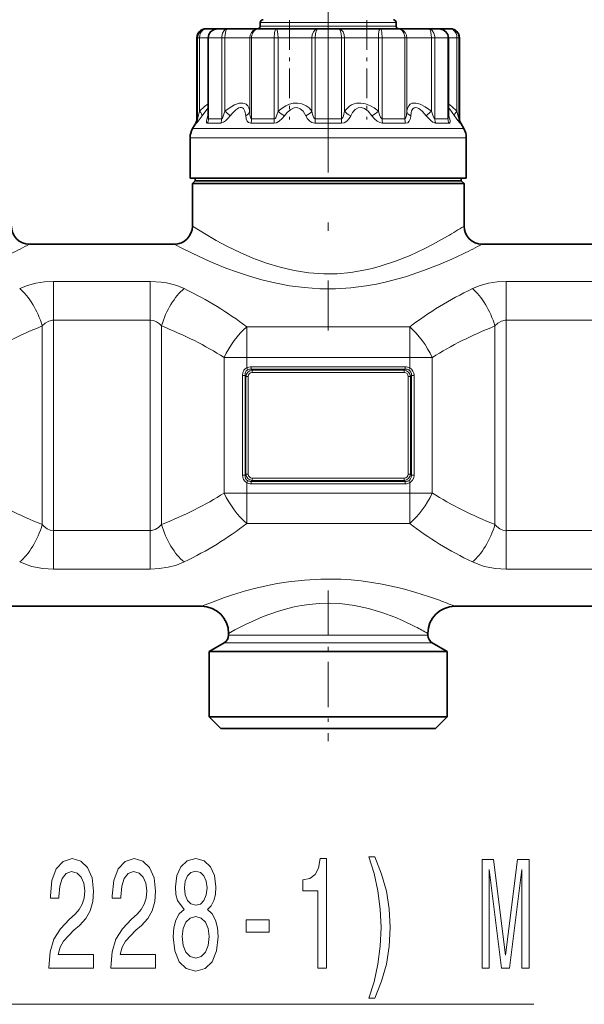
# Model space of a CAD drawing. Extents: x 0 to 420, y 0 to 297.
# Drawn here: x 148 to 163, y 171 to 198 of the extents above; entities that cross this region are included whole.
import ezdxf

# ---------------------------------------------------------------- set-up
doc = ezdxf.new("R2010")
doc.units = 0
doc.linetypes.add('DASHDOT', pattern=[18.5, 12, -3, 0.5, -3])

msp = doc.modelspace()

# ---------------------------------------------------------------- linework, layer by layer
at = {"color": 7, "linetype": 'DASHDOT', "lineweight": 13, "ltscale": 0.459015}
msp.add_line((156.416, 208.071), (156.416, 189.71), dxfattribs=at)
at = {"color": 7, "linetype": 'DASHDOT', "lineweight": 13, "ltscale": 0.068494}
for p, q in [((155.349, 198.276), (155.349, 195.536)), ((157.484, 198.276), (157.484, 195.536))]:
    msp.add_line(p, q, dxfattribs=at)
at = {"color": 7, "lineweight": 35}
for p, q in [((153.053, 198.041), (153.041, 198.041)), ((153.362, 198.041), (153.053, 198.041)), ((153.361, 198.041), (153.362, 198.041)), ((153.455, 198.041), (153.362, 198.041)), ((153.646, 198.041), (153.455, 198.041)), ((154.489, 198.041), (153.646, 198.041)), ((154.981, 198.041), (154.489, 198.041)), ((154.541, 198.116), (154.541, 198.216)), ((156.132, 198.041), (154.981, 198.041)), ((156.701, 198.041), (156.132, 198.041)), ((157.852, 198.041), (156.701, 198.041)), ((158.344, 198.041), (157.852, 198.041)), ((158.291, 198.116), (158.291, 198.216)), ((159.187, 198.041), (158.344, 198.041)), ((159.471, 198.041), (159.187, 198.041)), ((159.779, 198.041), (159.435, 198.041)), ((159.791, 198.041), (159.779, 198.041)), ((152.791, 195.557), (152.791, 197.791)), ((153.1, 195.609), (153.1, 197.791)), ((159.733, 195.609), (159.733, 197.791)), ((160.041, 195.557), (160.041, 197.791)), ((153.1, 195.604), (153.1, 195.609)), ((159.733, 195.604), (159.733, 195.609)), ((152.758, 195.432), (152.671, 195.282)), ((160.075, 195.432), (160.162, 195.282)), ((152.604, 193.916), (152.604, 195.032)), ((160.229, 193.916), (160.229, 195.032)), ((153.071, 193.916), (152.604, 193.916)), ((152.741, 193.841), (152.741, 193.916)), ((160.229, 193.916), (153.071, 193.916)), ((160.091, 193.841), (160.091, 193.916)), ((152.741, 193.841), (152.666, 193.766)), ((152.666, 193.766), (159.707, 193.766)), ((152.666, 193.766), (152.666, 192.591)), ((152.741, 193.841), (153.191, 193.841)), ((153.191, 193.841), (159.642, 193.841)), ((159.642, 193.841), (160.091, 193.841)), ((159.707, 193.766), (160.166, 193.766)), ((160.091, 193.841), (160.166, 193.766)), ((160.166, 193.766), (160.166, 192.591)), ((148.166, 192.091), (152.166, 192.091)), ((160.666, 192.091), (164.916, 192.091)), ((147.416, 182.091), (152.916, 182.091)), ((159.916, 182.091), (165.416, 182.091)), ((153.666, 181.341), (153.666, 181.295)), ((159.166, 181.341), (159.166, 181.295)), ((153.541, 181.079), (153.129, 180.841)), ((153.129, 180.841), (159.301, 180.841)), ((153.129, 180.841), (153.129, 179.041)), ((159.291, 181.079), (159.704, 180.841)), ((159.301, 180.841), (159.704, 180.841)), ((159.704, 180.841), (159.704, 179.041)), ((153.129, 179.041), (159.301, 179.041)), ((153.454, 178.716), (153.129, 179.041)), ((159.301, 179.041), (159.704, 179.041)), ((159.379, 178.716), (159.704, 179.041)), ((153.454, 178.716), (159.016, 178.716)), ((159.016, 178.716), (159.379, 178.716))]:
    msp.add_line(p, q, dxfattribs=at)
at = {"color": 7, "lineweight": 13}
for p, q in [((154.771, 198.216), (154.541, 198.216)), ((154.771, 198.116), (154.541, 198.116)), ((158.291, 198.216), (154.771, 198.216)), ((158.291, 198.116), (154.771, 198.116)), ((152.81, 197.791), (152.791, 197.791)), ((152.862, 197.791), (152.81, 197.791)), ((152.81, 195.557), (152.81, 197.791)), ((153.1, 197.791), (152.862, 197.791)), ((152.862, 195.764), (152.862, 197.791)), ((153.111, 197.791), (153.1, 197.791)), ((153.235, 197.791), (153.111, 197.791)), ((153.111, 195.557), (153.111, 197.791)), ((153.475, 197.791), (153.235, 197.791)), ((153.565, 197.791), (153.475, 197.791)), ((153.475, 195.557), (153.475, 197.791)), ((154.247, 197.791), (153.565, 197.791)), ((153.565, 195.764), (153.565, 197.791)), ((154.298, 197.791), (154.247, 197.791)), ((154.247, 195.764), (154.247, 197.791)), ((154.928, 197.791), (154.298, 197.791)), ((154.298, 195.557), (154.298, 197.791)), ((155.032, 197.791), (154.928, 197.791)), ((154.928, 195.557), (154.928, 197.791)), ((155.963, 197.791), (155.032, 197.791)), ((155.032, 195.764), (155.032, 197.791)), ((156.053, 197.791), (155.963, 197.791)), ((155.963, 195.764), (155.963, 197.791)), ((156.78, 197.791), (156.053, 197.791)), ((156.053, 195.557), (156.053, 197.791)), ((156.87, 197.791), (156.78, 197.791)), ((156.78, 195.557), (156.78, 197.791)), ((157.801, 197.791), (156.87, 197.791)), ((156.87, 195.764), (156.87, 197.791)), ((157.905, 197.791), (157.801, 197.791)), ((157.801, 195.764), (157.801, 197.791)), ((158.535, 197.791), (157.905, 197.791)), ((157.905, 195.557), (157.905, 197.791)), ((158.586, 197.791), (158.535, 197.791)), ((158.535, 195.557), (158.535, 197.791)), ((159.268, 197.791), (158.586, 197.791)), ((158.586, 195.764), (158.586, 197.791)), ((159.358, 197.791), (159.268, 197.791)), ((159.268, 195.764), (159.268, 197.791)), ((159.722, 197.791), (159.358, 197.791)), ((159.358, 195.557), (159.358, 197.791)), ((159.733, 197.791), (159.722, 197.791)), ((159.722, 195.557), (159.722, 197.791)), ((159.971, 197.791), (159.733, 197.791)), ((160.023, 197.791), (159.971, 197.791)), ((159.971, 195.764), (159.971, 197.791)), ((160.041, 197.791), (160.023, 197.791)), ((160.023, 195.557), (160.023, 197.791)), ((152.81, 195.557), (152.791, 195.557)), ((153.089, 195.639), (153.1, 195.672)), ((153.235, 195.557), (153.111, 195.557)), ((153.475, 195.557), (153.235, 195.557)), ((154.928, 195.557), (154.298, 195.557)), ((156.78, 195.557), (156.053, 195.557)), ((158.535, 195.557), (157.905, 195.557)), ((159.722, 195.557), (159.358, 195.557)), ((159.733, 195.672), (159.744, 195.639)), ((160.041, 195.557), (160.023, 195.557)), ((153.129, 195.282), (152.671, 195.282)), ((152.776, 195.432), (152.758, 195.432)), ((153.206, 195.432), (153.081, 195.432)), ((153.129, 195.282), (160.162, 195.282)), ((153.448, 195.432), (153.206, 195.432)), ((154.914, 195.432), (154.279, 195.432)), ((156.783, 195.432), (156.05, 195.432)), ((158.554, 195.432), (157.919, 195.432)), ((159.752, 195.432), (159.385, 195.432)), ((160.075, 195.432), (160.056, 195.432)), ((153.071, 195.032), (152.604, 195.032)), ((153.071, 195.032), (160.229, 195.032)), ((148.834, 191.062), (148.834, 189.996)), ((148.834, 191.062), (151.499, 191.062)), ((151.499, 191.062), (151.499, 189.996)), ((161.334, 191.062), (161.334, 189.996)), ((161.334, 191.062), (163.999, 191.062)), ((148.521, 184.348), (148.521, 189.833)), ((148.834, 184.185), (148.834, 189.996)), ((148.834, 189.996), (151.499, 189.996)), ((151.499, 184.185), (151.499, 189.996)), ((151.811, 184.348), (151.811, 189.833)), ((154.166, 188.964), (154.166, 189.806)), ((154.166, 189.806), (158.666, 189.806)), ((158.666, 188.964), (158.666, 189.806)), ((161.021, 184.348), (161.021, 189.833)), ((161.334, 184.185), (161.334, 189.996)), ((161.334, 189.996), (163.999, 189.996)), ((154.166, 188.964), (153.541, 188.964)), ((153.541, 185.218), (153.541, 188.964)), ((154.166, 188.676), (154.166, 188.964)), ((154.166, 188.964), (158.666, 188.964)), ((154.289, 188.706), (154.289, 188.641)), ((158.544, 188.706), (154.289, 188.706)), ((158.544, 188.706), (158.544, 188.641)), ((158.666, 188.964), (159.291, 188.964)), ((158.666, 188.676), (158.666, 188.964)), ((159.291, 185.218), (159.291, 188.964)), ((154.047, 188.465), (154.119, 188.465)), ((154.047, 185.717), (154.047, 188.465)), ((154.119, 185.717), (154.119, 188.465)), ((154.119, 188.465), (154.145, 188.439)), ((154.145, 188.439), (154.145, 185.742)), ((154.145, 188.439), (154.21, 188.439)), ((154.195, 188.625), (154.166, 188.676)), ((154.21, 188.439), (154.21, 185.742)), ((154.289, 188.641), (154.318, 188.612)), ((158.544, 188.641), (154.289, 188.641)), ((154.318, 188.612), (154.318, 188.547)), ((154.318, 188.612), (158.515, 188.612)), ((154.318, 188.547), (158.515, 188.547)), ((158.544, 188.641), (158.515, 188.612)), ((158.515, 188.612), (158.515, 188.547)), ((158.623, 185.742), (158.623, 188.439)), ((158.688, 188.439), (158.623, 188.439)), ((158.638, 188.625), (158.666, 188.676)), ((158.714, 188.465), (158.688, 188.439)), ((158.688, 185.742), (158.688, 188.439)), ((158.714, 188.465), (158.714, 185.717)), ((158.786, 188.465), (158.714, 188.465)), ((158.786, 188.465), (158.786, 185.717)), ((154.047, 185.717), (154.119, 185.717)), ((154.119, 185.717), (154.145, 185.742)), ((154.145, 185.742), (154.21, 185.742)), ((158.688, 185.742), (158.623, 185.742)), ((158.714, 185.717), (158.688, 185.742)), ((158.786, 185.717), (158.714, 185.717)), ((154.195, 185.557), (154.166, 185.505)), ((154.166, 185.218), (154.166, 185.505)), ((154.289, 185.54), (154.318, 185.569)), ((158.544, 185.54), (154.289, 185.54)), ((154.289, 185.475), (154.289, 185.54)), ((158.544, 185.475), (154.289, 185.475)), ((158.515, 185.634), (154.318, 185.634)), ((154.318, 185.569), (154.318, 185.634)), ((158.515, 185.569), (154.318, 185.569)), ((158.515, 185.569), (158.515, 185.634)), ((158.544, 185.54), (158.515, 185.569)), ((158.544, 185.475), (158.544, 185.54)), ((158.638, 185.557), (158.666, 185.505)), ((158.666, 185.218), (158.666, 185.505)), ((154.166, 185.218), (153.541, 185.218)), ((154.166, 185.218), (158.666, 185.218)), ((154.166, 184.376), (154.166, 185.218)), ((158.666, 185.218), (159.291, 185.218)), ((158.666, 184.376), (158.666, 185.218)), ((154.166, 184.376), (158.666, 184.376)), ((151.499, 184.185), (148.834, 184.185)), ((148.834, 183.119), (148.834, 184.185)), ((151.499, 183.119), (151.499, 184.185)), ((163.999, 184.185), (161.334, 184.185)), ((161.334, 183.119), (161.334, 184.185)), ((151.499, 183.119), (148.834, 183.119)), ((163.999, 183.119), (161.334, 183.119)), ((153.666, 181.295), (158.83, 181.295)), ((158.83, 181.295), (159.166, 181.295)), ((153.541, 181.079), (158.939, 181.079)), ((158.939, 181.079), (159.291, 181.079)), ((124.694, 171.1), (162.094, 171.1))]:
    msp.add_line(p, q, dxfattribs=at)
at = {"color": 7, "linetype": 'DASHDOT', "lineweight": 13, "ltscale": 0.175122}
for p, q in [((148.834, 183.575), (148.834, 190.58)), ((151.499, 183.601), (151.499, 190.606)), ((161.334, 183.575), (161.334, 190.58))]:
    msp.add_line(p, q, dxfattribs=at)
at = {"color": 7, "linetype": 'DASHDOT', "lineweight": 13, "ltscale": 0.135}
for p, q in [((153.716, 188.964), (159.116, 188.964)), ((153.716, 185.218), (159.116, 185.218))]:
    msp.add_line(p, q, dxfattribs=at)
at = {"color": 7, "linetype": 'DASHDOT', "lineweight": 13, "ltscale": 0.104087}
msp.add_line((156.416, 182.532), (156.416, 178.369), dxfattribs=at)
at = {"color": 7, "lineweight": 13}
for points in [[(153.053, 198.041), (152.978, 198.029), (152.911, 197.994), (152.857, 197.938), (152.822, 197.868), (152.81, 197.791)], [(153.053, 198.041), (153.008, 198.034), (152.966, 198.014), (152.917, 197.968), (152.883, 197.906), (152.868, 197.85), (152.862, 197.791)], [(153.646, 198.041), (153.593, 198.029), (153.545, 197.994), (153.5, 197.922), (153.477, 197.831), (153.475, 197.791)], [(153.646, 198.041), (153.634, 198.038), (153.611, 198.02), (153.593, 197.985), (153.57, 197.883), (153.565, 197.791)], [(154.489, 198.041), (154.415, 198.029), (154.348, 197.994), (154.294, 197.938), (154.259, 197.868), (154.247, 197.791)], [(154.489, 198.041), (154.431, 198.029), (154.379, 197.994), (154.327, 197.922), (154.301, 197.831), (154.298, 197.791)], [(154.981, 198.041), (154.977, 198.04), (154.969, 198.035), (154.961, 198.025), (154.948, 197.992), (154.937, 197.934), (154.928, 197.791)], [(154.981, 198.041), (154.986, 198.039), (154.989, 198.037), (154.995, 198.027), (155.007, 197.998), (155.026, 197.904), (155.032, 197.791)], [(156.132, 198.041), (156.094, 198.034), (156.058, 198.014), (156.005, 197.953), (155.972, 197.87), (155.963, 197.791)], [(156.132, 198.041), (156.118, 198.036), (156.108, 198.028), (156.091, 198.001), (156.063, 197.908), (156.053, 197.791)], [(156.701, 198.041), (156.715, 198.036), (156.725, 198.028), (156.742, 198.001), (156.77, 197.908), (156.78, 197.791)], [(156.701, 198.041), (156.739, 198.034), (156.775, 198.014), (156.828, 197.953), (156.861, 197.87), (156.87, 197.791)], [(157.852, 198.041), (157.847, 198.039), (157.844, 198.037), (157.838, 198.027), (157.826, 197.998), (157.807, 197.904), (157.801, 197.791)], [(157.852, 198.041), (157.856, 198.04), (157.864, 198.035), (157.872, 198.025), (157.884, 197.992), (157.896, 197.934), (157.905, 197.791)], [(158.344, 198.041), (158.402, 198.029), (158.454, 197.994), (158.506, 197.922), (158.532, 197.831), (158.535, 197.791)], [(158.344, 198.041), (158.418, 198.029), (158.485, 197.994), (158.539, 197.938), (158.574, 197.868), (158.586, 197.791)], [(159.187, 198.041), (159.199, 198.038), (159.222, 198.02), (159.24, 197.985), (159.263, 197.883), (159.268, 197.791)], [(159.187, 198.041), (159.24, 198.029), (159.287, 197.994), (159.333, 197.922), (159.356, 197.831), (159.358, 197.791)], [(159.779, 198.041), (159.825, 198.034), (159.867, 198.014), (159.916, 197.968), (159.95, 197.906), (159.965, 197.85), (159.971, 197.791)], [(159.779, 198.041), (159.854, 198.029), (159.922, 197.994), (159.976, 197.938), (160.011, 197.868), (160.023, 197.791)], [(153.1, 195.969), (153.004, 195.897), (152.862, 195.764)], [(153.1, 195.854), (153.061, 195.815), (152.932, 195.639)], [(154.247, 195.764), (154.227, 195.853), (154.193, 195.916), (154.147, 195.958), (154.106, 195.978), (154.061, 195.989), (153.956, 195.982), (153.831, 195.938), (153.683, 195.852), (153.565, 195.764)], [(154.137, 195.639), (154.118, 195.762), (154.079, 195.834), (154.052, 195.854), (154.022, 195.864), (153.989, 195.864), (153.952, 195.854), (153.865, 195.802), (153.761, 195.701), (153.709, 195.639)], [(155.963, 195.764), (155.887, 195.853), (155.805, 195.916), (155.691, 195.968), (155.572, 195.99), (155.448, 195.982), (155.35, 195.958), (155.249, 195.915), (155.143, 195.852), (155.032, 195.764)], [(155.796, 195.639), (155.724, 195.762), (155.645, 195.833), (155.562, 195.864), (155.474, 195.857), (155.381, 195.813), (155.282, 195.727), (155.211, 195.639)], [(157.801, 195.764), (157.689, 195.853), (157.581, 195.916), (157.447, 195.968), (157.319, 195.99), (157.197, 195.982), (157.129, 195.964), (157.063, 195.936), (157.003, 195.899), (156.944, 195.851), (156.87, 195.764)], [(157.622, 195.639), (157.516, 195.762), (157.418, 195.834), (157.327, 195.864), (157.241, 195.857), (157.159, 195.813), (157.083, 195.726), (157.037, 195.639)], [(159.268, 195.764), (159.097, 195.887), (158.953, 195.959), (158.836, 195.989), (158.784, 195.99), (158.738, 195.982), (158.683, 195.957), (158.639, 195.914), (158.605, 195.85), (158.586, 195.764)], [(159.124, 195.639), (159.013, 195.762), (158.922, 195.834), (158.876, 195.856), (158.835, 195.865), (158.788, 195.858), (158.748, 195.827), (158.718, 195.771), (158.704, 195.714), (158.696, 195.639)], [(159.971, 195.764), (159.828, 195.897), (159.733, 195.969)], [(159.901, 195.639), (159.772, 195.816), (159.733, 195.854)], [(152.776, 195.432), (152.778, 195.433), (152.781, 195.435), (152.797, 195.451), (152.932, 195.639)], [(152.81, 195.557), (152.81, 195.558), (152.81, 195.558), (152.811, 195.56), (152.817, 195.577), (152.862, 195.764)], [(153.089, 195.639), (153.06, 195.546), (153.051, 195.484), (153.056, 195.45), (153.062, 195.44), (153.07, 195.434), (153.081, 195.432)], [(153.1, 195.609), (153.102, 195.573), (153.105, 195.563), (153.108, 195.559), (153.109, 195.558), (153.111, 195.557)], [(153.448, 195.432), (153.481, 195.439), (153.52, 195.458), (153.576, 195.498), (153.64, 195.559), (153.709, 195.639)], [(153.475, 195.557), (153.481, 195.559), (153.485, 195.562), (153.494, 195.573), (153.519, 195.622), (153.565, 195.764)], [(154.137, 195.639), (154.151, 195.549), (154.178, 195.487), (154.217, 195.449), (154.279, 195.432)], [(154.247, 195.764), (154.253, 195.664), (154.266, 195.599), (154.277, 195.573), (154.283, 195.565), (154.293, 195.558), (154.298, 195.557)], [(154.914, 195.432), (154.987, 195.446), (155.064, 195.487), (155.146, 195.559), (155.211, 195.639)], [(154.928, 195.557), (154.94, 195.561), (154.948, 195.566), (154.965, 195.585), (154.992, 195.637), (155.032, 195.764)], [(155.796, 195.639), (155.847, 195.549), (155.905, 195.487), (155.967, 195.449), (156.05, 195.432)], [(155.963, 195.764), (155.982, 195.67), (156.018, 195.581), (156.033, 195.565), (156.053, 195.557)], [(156.78, 195.557), (156.793, 195.561), (156.802, 195.567), (156.819, 195.589), (156.842, 195.64), (156.87, 195.764)], [(156.783, 195.432), (156.857, 195.446), (156.928, 195.487), (156.993, 195.559), (157.037, 195.639)], [(157.622, 195.639), (157.696, 195.549), (157.769, 195.487), (157.838, 195.449), (157.919, 195.432)], [(157.801, 195.764), (157.831, 195.664), (157.859, 195.599), (157.886, 195.565), (157.899, 195.558), (157.905, 195.557)], [(158.535, 195.557), (158.545, 195.561), (158.551, 195.566), (158.562, 195.586), (158.577, 195.642), (158.586, 195.764)], [(158.554, 195.432), (158.61, 195.446), (158.655, 195.487), (158.685, 195.559), (158.696, 195.639)], [(159.124, 195.639), (159.256, 195.499), (159.306, 195.462), (159.349, 195.44), (159.385, 195.432)], [(159.268, 195.764), (159.302, 195.654), (159.33, 195.588), (159.345, 195.565), (159.352, 195.559), (159.358, 195.557)], [(159.722, 195.557), (159.724, 195.558), (159.725, 195.559), (159.728, 195.563), (159.73, 195.573), (159.733, 195.609)], [(159.752, 195.432), (159.766, 195.436), (159.772, 195.441), (159.781, 195.462), (159.78, 195.509), (159.744, 195.639)], [(159.901, 195.639), (159.996, 195.503), (160.046, 195.44), (160.054, 195.433), (160.056, 195.433), (160.056, 195.432)], [(159.971, 195.764), (160.013, 195.588), (160.022, 195.559), (160.022, 195.558), (160.023, 195.558), (160.023, 195.557)], [(159.707, 192.309), (159.299, 192.081), (159.063, 191.96), (158.676, 191.78), (158.277, 191.62), (157.85, 191.48), (157.629, 191.421), (157.402, 191.37), (157.037, 191.31), (156.666, 191.277), (156.291, 191.272), (155.88, 191.3), (155.477, 191.361), (155.086, 191.452), (154.71, 191.566), (154.335, 191.705), (153.983, 191.858), (153.633, 192.029), (153.322, 192.196), (153.044, 192.357), (152.666, 192.591)], [(160.146, 191.827), (159.826, 191.678), (159.458, 191.519), (159.049, 191.36), (158.554, 191.194), (158.023, 191.05), (157.747, 190.991), (157.465, 190.941), (157.043, 190.888), (156.614, 190.861), (156.183, 190.862), (155.762, 190.891), (155.348, 190.944), (154.944, 191.02), (154.587, 191.106), (154.243, 191.205), (153.908, 191.315), (153.592, 191.432), (153.126, 191.625), (152.851, 191.75), (152.414, 191.962), (152.166, 192.091)], [(147.896, 190.864), (148.109, 190.95), (148.34, 191.012), (148.584, 191.05), (148.834, 191.062)], [(151.499, 191.062), (151.801, 191.044), (151.953, 191.02), (152.1, 190.987), (152.234, 190.947), (152.436, 190.864)], [(160.396, 190.864), (160.609, 190.95), (160.84, 191.012), (161.084, 191.05), (161.334, 191.062)], [(148.521, 189.833), (148.604, 189.913), (148.698, 189.968), (148.8, 189.994), (148.834, 189.996)], [(151.499, 189.996), (151.591, 189.984), (151.678, 189.947), (151.758, 189.889), (151.811, 189.833)], [(161.021, 189.833), (161.104, 189.913), (161.198, 189.968), (161.3, 189.994), (161.334, 189.996)], [(154.047, 188.465), (154.057, 188.54), (154.089, 188.609), (154.124, 188.647), (154.166, 188.676)], [(154.119, 188.465), (154.124, 188.532), (154.153, 188.591), (154.195, 188.625)], [(158.638, 188.625), (158.674, 188.597), (158.699, 188.559), (158.712, 188.513), (158.714, 188.465)], [(158.666, 188.676), (158.719, 188.638), (158.757, 188.586), (158.779, 188.527), (158.786, 188.465)], [(154.166, 185.505), (154.114, 185.543), (154.076, 185.595), (154.054, 185.654), (154.047, 185.717)], [(154.195, 185.557), (154.158, 185.584), (154.133, 185.623), (154.121, 185.668), (154.119, 185.717)], [(158.714, 185.717), (158.709, 185.65), (158.68, 185.591), (158.638, 185.557)], [(158.786, 185.717), (158.776, 185.642), (158.744, 185.573), (158.709, 185.534), (158.666, 185.505)], [(148.834, 184.185), (148.742, 184.198), (148.655, 184.234), (148.575, 184.292), (148.521, 184.348)], [(151.811, 184.348), (151.729, 184.268), (151.635, 184.213), (151.533, 184.187), (151.499, 184.185)], [(161.334, 184.185), (161.242, 184.198), (161.155, 184.234), (161.075, 184.292), (161.021, 184.348)], [(148.834, 183.119), (148.532, 183.137), (148.38, 183.161), (148.232, 183.194), (148.099, 183.235), (147.896, 183.317)], [(152.436, 183.317), (152.224, 183.231), (151.993, 183.169), (151.749, 183.132), (151.499, 183.119)], [(161.334, 183.119), (161.032, 183.137), (160.88, 183.161), (160.732, 183.194), (160.599, 183.235), (160.396, 183.317)], [(159.488, 182.257), (159.188, 182.362), (158.84, 182.473), (158.454, 182.58), (157.908, 182.702), (157.621, 182.751), (157.327, 182.791), (157.052, 182.819), (156.774, 182.837), (156.494, 182.845), (156.214, 182.843), (155.764, 182.817), (155.323, 182.768), (155.009, 182.717), (154.706, 182.657), (154.414, 182.589), (154.136, 182.514), (153.772, 182.404), (153.553, 182.331), (153.189, 182.199), (152.916, 182.091)], [(158.83, 181.525), (158.467, 181.7), (158.253, 181.792), (157.901, 181.922), (157.532, 182.032), (157.141, 182.115), (156.734, 182.164), (156.451, 182.176), (156.168, 182.169), (155.886, 182.143), (155.679, 182.113), (155.475, 182.073), (155.24, 182.016), (155.013, 181.949), (154.623, 181.809), (154.313, 181.676), (154.13, 181.589), (153.841, 181.438), (153.666, 181.341)]]:
    msp.add_lwpolyline(points, dxfattribs=at)
at = {"color": 7, "lineweight": 35}
for points in [[(153.1, 197.791), (153.118, 197.881), (153.166, 197.957), (153.246, 198.015), (153.342, 198.04), (153.362, 198.041)], [(159.733, 197.791), (159.715, 197.881), (159.667, 197.957), (159.587, 198.015), (159.489, 198.04), (159.471, 198.041)]]:
    msp.add_lwpolyline(points, dxfattribs=at)
at = {"color": 7, "lineweight": 13}
for points in [[(148.701, 172.1), (149.938, 172.1), (149.938, 172.472), (148.961, 172.472), (149.015, 172.675), (149.108, 172.844), (149.396, 173.15), (149.549, 173.28), (149.72, 173.466), (149.842, 173.682), (149.912, 173.937), (149.938, 174.227), (149.894, 174.59), (149.772, 174.875), (149.586, 175.057), (149.344, 175.122), (149.095, 175.048), (148.906, 174.845), (148.784, 174.521), (148.743, 174.093), (148.743, 174.032), (148.979, 174.032), (148.979, 174.067), (149.002, 174.361), (149.072, 174.577), (149.184, 174.715), (149.331, 174.763), (149.482, 174.72), (149.593, 174.612), (149.666, 174.443), (149.692, 174.231), (149.674, 174.032), (149.624, 173.864), (149.541, 173.717), (149.427, 173.587), (149.274, 173.449), (149.02, 173.181), (148.841, 172.895), (148.735, 172.55), (148.701, 172.113)], [(150.413, 172.1), (151.65, 172.1), (151.65, 172.472), (150.672, 172.472), (150.726, 172.675), (150.82, 172.844), (151.108, 173.15), (151.261, 173.28), (151.432, 173.466), (151.554, 173.682), (151.624, 173.937), (151.65, 174.227), (151.606, 174.59), (151.484, 174.875), (151.297, 175.057), (151.056, 175.122), (150.807, 175.048), (150.617, 174.845), (150.496, 174.521), (150.454, 174.093), (150.454, 174.032), (150.69, 174.032), (150.69, 174.067), (150.713, 174.361), (150.783, 174.577), (150.895, 174.715), (151.043, 174.763), (151.193, 174.72), (151.305, 174.612), (151.377, 174.443), (151.403, 174.231), (151.385, 174.032), (151.336, 173.864), (151.253, 173.717), (151.139, 173.587), (150.986, 173.449), (150.732, 173.181), (150.553, 172.895), (150.446, 172.55), (150.413, 172.113)], [(152.435, 173.717), (152.303, 173.596), (152.212, 173.427), (152.155, 173.215), (152.137, 172.96), (152.178, 172.576), (152.298, 172.277), (152.492, 172.087), (152.757, 172.014), (153.019, 172.087), (153.213, 172.277), (153.333, 172.576), (153.377, 172.96), (153.356, 173.215), (153.301, 173.427), (153.208, 173.596), (153.078, 173.717), (153.182, 173.82), (153.255, 173.963), (153.299, 174.136), (153.314, 174.348), (153.273, 174.655), (153.164, 174.901), (152.988, 175.061), (152.757, 175.122), (152.523, 175.061), (152.347, 174.901), (152.235, 174.655), (152.197, 174.348), (152.209, 174.136), (152.254, 173.963)], [(156.133, 172.1), (156.369, 172.1), (156.369, 175.122), (156.192, 175.122), (156.146, 174.858), (156.052, 174.681), (155.91, 174.577), (155.713, 174.542), (155.713, 174.235), (156.133, 174.235)], [(157.704, 171.266), (157.891, 171.741), (158.023, 172.212), (158.101, 172.701), (158.127, 173.22), (158.101, 173.734), (158.023, 174.227), (157.891, 174.698), (157.704, 175.174), (157.541, 175.174), (157.686, 174.715), (157.79, 174.231), (157.852, 173.73), (157.875, 173.22), (157.852, 172.71), (157.79, 172.204), (157.683, 171.724), (157.541, 171.266)], [(160.665, 172.1), (160.865, 172.1), (160.865, 174.823), (161.202, 172.1), (161.425, 172.1), (161.76, 174.823), (161.76, 172.1), (161.962, 172.1), (161.962, 175.1), (161.646, 175.1), (161.314, 172.454), (160.984, 175.1), (160.665, 175.1)], [(152.443, 174.313), (152.464, 174.503), (152.526, 174.65), (152.624, 174.741), (152.757, 174.776), (152.886, 174.741), (152.985, 174.65), (153.047, 174.503), (153.071, 174.313), (153.047, 174.119), (152.985, 173.967), (152.886, 173.868), (152.757, 173.838), (152.624, 173.872), (152.526, 173.967), (152.464, 174.119)], [(152.386, 172.969), (152.409, 173.198), (152.484, 173.371), (152.601, 173.483), (152.757, 173.522), (152.91, 173.483), (153.027, 173.371), (153.102, 173.198), (153.128, 172.969), (153.102, 172.723), (153.027, 172.537), (152.91, 172.416), (152.757, 172.377), (152.601, 172.416), (152.484, 172.537), (152.409, 172.723)], [(154.154, 173.09), (154.782, 173.09), (154.782, 173.431), (154.154, 173.431)]]:
    msp.add_lwpolyline(points, close=True, dxfattribs=at)
at = {"color": 7, "lineweight": 35}
for centre, radius, start, end in [((154.616, 198.216), 0.075, 90, 180), ((158.216, 198.216), 0.075, 0, 90), ((153.041, 197.791), 0.25, 90, 180), ((154.466, 198.116), 0.075, 270, 0), ((158.366, 198.116), 0.075, 180, 270), ((159.791, 197.791), 0.25, 0, 90), ((152.541, 195.557), 0.25, 330, 360), ((160.291, 195.557), 0.25, 180, 210), ((153.104, 195.032), 0.5, 150, 180), ((159.729, 195.032), 0.5, 0, 30), ((148.166, 192.591), 0.5, 180, 270), ((152.166, 192.591), 0.5, 270.0001, 359.9998), ((160.666, 192.591), 0.5, 180, 270), ((152.916, 181.341), 0.75, 0.0001, 90), ((159.916, 181.341), 0.75, 90.0001, 179.9999), ((153.416, 181.295), 0.25, 300, 0), ((159.416, 181.295), 0.25, 180, 240)]:
    msp.add_arc(centre, radius, start, end, dxfattribs=at)
at = {"color": 7, "lineweight": 13}
for centre, radius, start, end in [((153.362, 197.79), 0.251, 90.0326, 179.7619), ((159.471, 197.79), 0.251, 0.2381, 89.9674), ((152.559, 195.557), 0.251, 330.1385, 0.0088), ((153.024, 195.726), 0.109, 306.9111, 314.831), ((153.179, 195.556), 0.296, 335.2942, 0.2536), ((151.816, 193.601), 2.782, 47.1209, 51.0456), ((154.377, 195.554), 0.551, 347.2232, 0.3317), ((155.621, 196.416), 0.879, 227.9155, 242.2082), ((158.99, 195.554), 2.21, 179.9016, 183.1433), ((157.212, 196.416), 0.879, 297.7924, 312.085), ((158.93, 195.555), 0.396, 179.6341, 198.0407), ((161.016, 193.601), 2.781, 128.9547, 132.88), ((159.991, 195.557), 0.269, 179.8622, 207.552), ((159.809, 195.726), 0.109, 225.1695, 233.0889), ((153.052, 203.653), 13.152, 300.3996, 302.747), ((140.79, 206.021), 15.762, 295.7844, 297.9041), ((153.29, 206.021), 15.762, 295.7844, 297.9041), ((154.285, 188.452), 0.254, 89.1757, 117.9758), ((158.547, 188.452), 0.254, 62.0276, 90.8275), ((154.33, 188.427), 0.186, 93.8134, 176.1866), ((154.272, 188.46), 0.182, 84.6046, 115.0592), ((158.503, 188.427), 0.186, 3.8134, 86.1866), ((158.561, 188.46), 0.182, 64.9408, 95.3954), ((154.33, 185.755), 0.186, 183.8134, 266.1866), ((158.503, 185.755), 0.186, 273.8134, 356.1866), ((154.285, 185.729), 0.254, 242.0276, 270.8275), ((154.272, 185.722), 0.182, 244.9408, 275.3954), ((158.561, 185.722), 0.182, 264.6046, 295.0592), ((158.547, 185.729), 0.254, 269.1757, 297.9758), ((155.062, 170.202), 12.841, 67.7896, 69.8401), ((154.884, 173.899), 8.586, 60.0791, 62.6388)]:
    msp.add_arc(centre, radius, start, end, dxfattribs=at)
for centre, major_axis, ratio, start_param, end_param in [((152.719, 195.764), (0.208, -0.139), 0.363331, 0.163622, 1.073881), ((152.883, 195.557), (0, -0.25), 0.911805, 1.047198, 1.570796), ((153.998, 195.764), (0.249, 0.018), 0.630762, 5.259995, 6.170253), ((154.152, 195.557), (0, -0.25), 0.584334, 1.047198, 1.570796), ((155.758, 195.764), (0.226, 0.106), 0.518571, 4.637224, 5.547481), ((156.028, 195.557), (0, -0.25), 0.100291, 1.047198, 1.570796), ((157.075, 195.764), (0.226, -0.106), 0.518565, 3.877287, 4.787546), ((158.008, 195.557), (0, -0.25), 0.410625, 4.712389, 5.235988), ((158.835, 195.764), (0.249, -0.018), 0.630756, 3.254527, 4.164786), ((159.561, 195.557), (0, -0.25), 0.811514, 4.712389, 5.235988), ((160.114, 195.764), (0.208, 0.139), 0.363338, 2.067721, 2.977979), ((160.272, 195.557), (0, -0.25), 0.994958, 4.712389, 5.235988), ((147.896, 189.833), (0.46, -1.162), 0.472986, 1.385734, 2.444815), ((152.436, 189.833), (-0.46, -1.162), 0.472987, 3.838369, 4.897451), ((146.798, 185.08), (9.969, 0.011), 0.703218, 0.738176, 0.96882), ((165.968, 185.141), (9.894, 0.064), 0.702211, 2.164436, 2.396354), ((160.396, 189.833), (0.46, -1.162), 0.472986, 1.385734, 2.444815), ((154.151, 185.091), (9.958, 0.001), 0.577397, 2.171625, 2.402468), ((146.202, 185.106), (9.935, -0.014), 0.577176, 0.740466, 0.971687), ((154.166, 188.964), (-0.669, -1.056), 0.438354, 4.10712, 4.983282), ((158.666, 188.964), (-0.669, 1.056), 0.438353, 4.441496, 5.317656), ((166.651, 185.091), (9.958, 0.001), 0.577397, 2.171625, 2.402468), ((154.354, 188.403), (0.114, -0.114), 0.774591, 2.48254, 3.800646), ((158.479, 188.403), (0.114, 0.114), 0.774591, 5.624132, 6.942238), ((154.354, 185.778), (0.114, 0.114), 0.774591, 2.48254, 3.800646), ((158.479, 185.778), (0.114, -0.114), 0.774591, 5.624132, 6.942238), ((154.131, 189.076), (9.935, -0.014), 0.577176, 3.882059, 4.11328), ((146.182, 189.091), (9.958, 0.001), 0.577397, 5.313218, 5.54406), ((154.166, 185.218), (0.669, -1.056), 0.438353, 4.441496, 5.317656), ((158.666, 185.218), (-0.669, -1.056), 0.438354, 0.965527, 1.84169), ((166.631, 189.076), (9.935, -0.014), 0.577176, 3.882059, 4.11328), ((146.865, 189.04), (9.894, 0.064), 0.702211, 5.306029, 5.537947), ((166.035, 189.101), (9.969, 0.011), 0.703218, 3.879769, 4.110413), ((147.896, 184.348), (-0.46, -1.162), 0.472987, 0.696776, 1.755858), ((152.436, 184.348), (0.46, -1.162), 0.472986, 4.527327, 5.586408), ((160.396, 184.348), (-0.46, -1.162), 0.472987, 0.696776, 1.755858)]:
    msp.add_ellipse(centre, major_axis=major_axis, ratio=ratio, start_param=start_param, end_param=end_param, dxfattribs=at)

doc.saveas('drawing.dxf')
